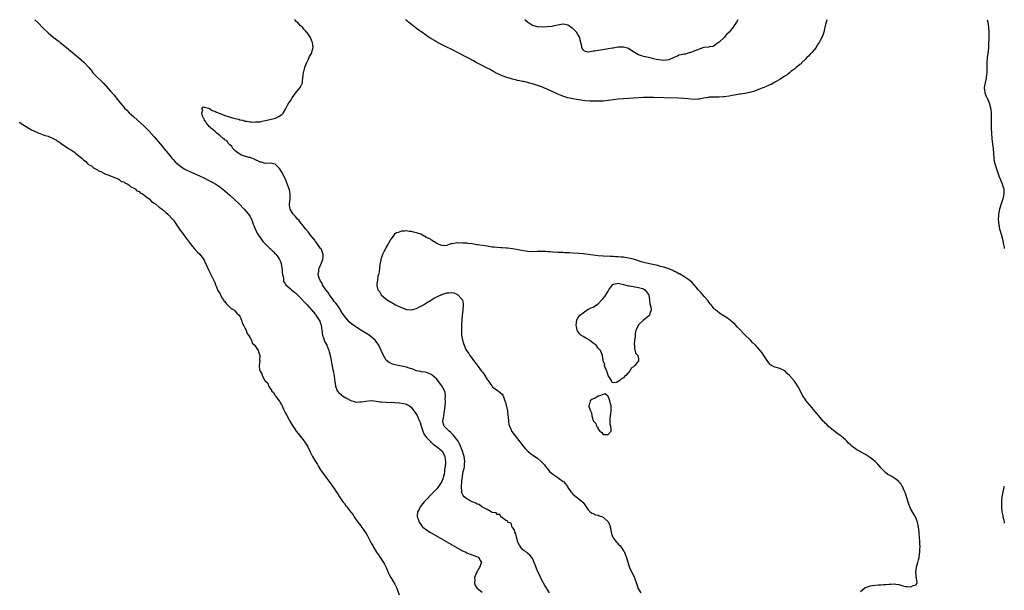
# Model space of a CAD drawing. Units: inches. Extents: x 2595000 to 2598000, y 1503000 to 1506000.
# Drawn here: x 2597610 to 2598000, y 1505774 to 1506000 of the extents above; entities that cross this region are included whole.
import ezdxf

# ---------------------------------------------------------------- set-up
doc = ezdxf.new("R2010")
doc.units = ezdxf.units.IN
doc.header["$MEASUREMENT"] = 0
doc.layers.add('LD25951503_10ft', color=73, linetype='Continuous')

msp = doc.modelspace()

# ---------------------------------------------------------------- linework, layer by layer
at = {"layer": 'LD25951503_10ft'}
for points, elevation in [([(2597615.75, 1506000), (2597615.88, 1505999.88), (2597617, 1505998.75), (2597619, 1505996.69), (2597621, 1505994.81), (2597623, 1505993.12), (2597625.33, 1505991.33), (2597625.72, 1505991), (2597628.23, 1505989), (2597629, 1505988.34), (2597633, 1505985.07), (2597635.19, 1505983.19), (2597637.1, 1505981.1), (2597637.99, 1505979.99), (2597638.74, 1505979), (2597639, 1505978.7), (2597640.71, 1505977), (2597641.89, 1505975.89), (2597643, 1505974.73), (2597645.7, 1505971.7), (2597647, 1505970.17), (2597648.42, 1505968.42), (2597649.52, 1505967), (2597651, 1505965.3), (2597651.28, 1505965), (2597652.13, 1505964.13), (2597653.16, 1505963.16), (2597655, 1505961.46), (2597657.77, 1505959), (2597659, 1505957.85), (2597659.87, 1505957), (2597661, 1505955.8), (2597663, 1505953.53), (2597666.13, 1505949.87), (2597667, 1505948.84), (2597668.49, 1505947), (2597670.15, 1505945), (2597670.55, 1505944.55), (2597671.51, 1505943.51), (2597672.06, 1505943), (2597673, 1505942.2), (2597674.92, 1505940.92), (2597676.25, 1505940.25), (2597681, 1505938.12), (2597682.65, 1505937.35), (2597685, 1505936.18), (2597687, 1505935.06), (2597689, 1505933.76), (2597691, 1505932.24), (2597693, 1505930.49), (2597694.79, 1505928.79), (2597696.66, 1505927), (2597698.67, 1505925), (2597700.39, 1505923), (2597701, 1505921.97), (2597701.55, 1505921), (2597701.98, 1505919.98), (2597702.31, 1505919), (2597702.52, 1505918.52), (2597703.09, 1505917), (2597704.11, 1505915), (2597706.11, 1505912.11), (2597707, 1505911.26), (2597709, 1505909.28), (2597709.16, 1505909.16), (2597709.34, 1505909), (2597710.15, 1505908.15), (2597711, 1505907.3), (2597711.17, 1505907.17), (2597711.99, 1505906.01), (2597712.73, 1505905), (2597713, 1505904.43), (2597713.4, 1505903.4), (2597713.52, 1505902.48), (2597713.75, 1505901), (2597713.8, 1505899.8), (2597713.94, 1505899), (2597714.26, 1505897.74), (2597714.25, 1505897), (2597714.31, 1505896.31), (2597715, 1505895.28), (2597715.08, 1505895.08), (2597717, 1505893.39), (2597717.2, 1505893.2), (2597717.47, 1505893), (2597718.29, 1505892.29), (2597719, 1505891.79), (2597719.39, 1505891.39), (2597721, 1505889.87), (2597722.38, 1505888.38), (2597723, 1505887.72), (2597723.65, 1505887), (2597726.17, 1505884.17), (2597727, 1505883.16), (2597727.12, 1505883), (2597728.4, 1505881), (2597728.62, 1505880.62), (2597729, 1505879.63), (2597729.16, 1505879.16), (2597729.19, 1505879), (2597729.49, 1505877), (2597729.7, 1505875), (2597730.08, 1505873.92), (2597730.35, 1505873), (2597730.55, 1505872.55), (2597731.43, 1505871), (2597732.23, 1505869), (2597732.37, 1505868.37), (2597732.74, 1505867), (2597733.18, 1505865), (2597733.46, 1505863.46), (2597733.59, 1505863), (2597733.76, 1505861.76), (2597733.97, 1505861), (2597734.06, 1505860.06), (2597734.31, 1505859), (2597734.53, 1505857.47), (2597734.6, 1505856.6), (2597734.82, 1505855), (2597734.85, 1505854.85), (2597735.52, 1505853), (2597736.21, 1505852.21), (2597737, 1505851.58), (2597737.29, 1505851.29), (2597737.68, 1505851), (2597739, 1505850.2), (2597741, 1505849.1), (2597742.62, 1505848.62), (2597743, 1505848.52), (2597744.59, 1505848.59), (2597745, 1505848.59), (2597746.93, 1505848.93), (2597749.1, 1505849.1), (2597751, 1505848.93), (2597752.65, 1505848.65), (2597753, 1505848.6), (2597755, 1505848.41), (2597758.38, 1505848.38), (2597760.27, 1505848.27), (2597762, 1505848), (2597763, 1505847.66), (2597763.47, 1505847.47), (2597764.2, 1505847), (2597765, 1505846.31), (2597765.57, 1505845.57), (2597765.95, 1505845), (2597766.41, 1505844.41), (2597767, 1505843.55), (2597767.2, 1505843.2), (2597767.47, 1505842.53), (2597768.23, 1505841), (2597768.46, 1505840.46), (2597768.9, 1505839), (2597769, 1505838.73), (2597769.48, 1505837), (2597769.9, 1505835.9), (2597770.59, 1505835), (2597771, 1505834.52), (2597772.4, 1505833), (2597772.66, 1505832.66), (2597773, 1505832.45), (2597773.74, 1505831.74), (2597774.85, 1505831), (2597777, 1505829.22), (2597777.21, 1505829), (2597777.85, 1505827.85), (2597778.24, 1505827), (2597778.36, 1505825.64), (2597778.46, 1505825), (2597778.47, 1505824.47), (2597778.33, 1505823), (2597778.14, 1505821.86), (2597778.1, 1505821), (2597777.9, 1505819.9), (2597777.7, 1505819), (2597777.53, 1505818.47), (2597777.01, 1505817), (2597775.69, 1505815), (2597775.39, 1505814.61), (2597775, 1505814.19), (2597773.86, 1505813), (2597771.92, 1505811), (2597771.5, 1505810.5), (2597770.06, 1505809), (2597769, 1505807.63), (2597768.47, 1505807), (2597768.06, 1505805.94), (2597767.43, 1505805), (2597767.26, 1505803.26), (2597767.28, 1505803), (2597767.5, 1505802.5), (2597768.06, 1505801), (2597768.4, 1505800.4), (2597769.27, 1505799.27), (2597769.55, 1505799), (2597771, 1505797.84), (2597772.32, 1505797), (2597772.75, 1505796.75), (2597785, 1505789.77), (2597786.56, 1505789), (2597787, 1505788.76), (2597788.27, 1505788.27), (2597789, 1505787.96), (2597789.76, 1505787.76), (2597791.24, 1505787.24), (2597791.66, 1505787), (2597792.22, 1505785.78), (2597792.72, 1505785), (2597792.63, 1505784.63), (2597791.91, 1505783), (2597791.51, 1505782.49), (2597791, 1505781.44), (2597790.76, 1505781), (2597790.66, 1505780.66), (2597790.05, 1505779), (2597790.09, 1505777.91), (2597790.02, 1505777), (2597790.17, 1505776.17), (2597790.92, 1505774.92), (2597791.82, 1505774.18), (2597793, 1505773.18)], 8080), ([(2597819.73, 1505773), (2597818.4, 1505775), (2597817.89, 1505775.89), (2597817.23, 1505777), (2597816.18, 1505779), (2597815.82, 1505779.82), (2597815.24, 1505781), (2597814.61, 1505782.61), (2597814.41, 1505783), (2597814.06, 1505784.06), (2597813, 1505786.57), (2597812.77, 1505787), (2597811.92, 1505787.92), (2597811, 1505788.64), (2597810.82, 1505788.82), (2597810.56, 1505789), (2597809.61, 1505789.61), (2597809, 1505790.13), (2597808.29, 1505791), (2597807.8, 1505791.8), (2597807.18, 1505793), (2597807, 1505793.48), (2597806.57, 1505795), (2597806.34, 1505796.34), (2597805.91, 1505797), (2597805.86, 1505797.86), (2597805, 1505798.79), (2597804.85, 1505799), (2597804.56, 1505800.56), (2597803.26, 1505801), (2597803, 1505801.49), (2597802.42, 1505801.58), (2597801, 1505802.72), (2597800.37, 1505803), (2597800.01, 1505804.01), (2597799, 1505803.96), (2597798.59, 1505804.59), (2597797, 1505804.83), (2597796.92, 1505804.92), (2597796.64, 1505805), (2597795, 1505806.01), (2597793.17, 1505806.83), (2597792.89, 1505807), (2597791.9, 1505807.9), (2597791, 1505808.12), (2597790.52, 1505808.52), (2597789, 1505808.99), (2597787, 1505810.15), (2597785.95, 1505811), (2597785.52, 1505811.52), (2597785, 1505812.52), (2597784.89, 1505812.89), (2597784.88, 1505813), (2597784.9, 1505813.1), (2597784.85, 1505815), (2597784.95, 1505816.95), (2597784.97, 1505817.03), (2597785, 1505817.43), (2597785.19, 1505818.81), (2597785.17, 1505819), (2597785.18, 1505819.18), (2597785.55, 1505821), (2597785.85, 1505822.15), (2597785.96, 1505823), (2597785.99, 1505823.99), (2597786.1, 1505825), (2597785.98, 1505826.02), (2597785.84, 1505827), (2597785.68, 1505827.68), (2597785.28, 1505829), (2597785, 1505829.69), (2597784.5, 1505831), (2597784.02, 1505832.02), (2597783.47, 1505833), (2597783, 1505833.71), (2597781.58, 1505835.58), (2597781, 1505836.12), (2597780.53, 1505836.53), (2597779.88, 1505837), (2597777.97, 1505839), (2597777.74, 1505839.74), (2597777.47, 1505841), (2597777.72, 1505842.28), (2597777.79, 1505843), (2597778.13, 1505845), (2597778.16, 1505845.84), (2597778.31, 1505847), (2597778.48, 1505848.48), (2597778.46, 1505849), (2597778.42, 1505849.58), (2597778.51, 1505851), (2597778.3, 1505852.3), (2597778.09, 1505853), (2597777.02, 1505855), (2597776.15, 1505856.15), (2597775, 1505857.58), (2597773.21, 1505859.21), (2597773, 1505859.43), (2597771, 1505860.28), (2597770.42, 1505860.42), (2597769, 1505860.45), (2597768.64, 1505860.64), (2597767, 1505860.85), (2597766.91, 1505860.91), (2597766.64, 1505861), (2597765.56, 1505861.56), (2597765, 1505861.65), (2597764.04, 1505861.96), (2597763, 1505862.36), (2597761, 1505862.78), (2597759.07, 1505863.07), (2597757.48, 1505863.48), (2597757, 1505863.73), (2597756.14, 1505864.14), (2597755.11, 1505865), (2597755, 1505865.14), (2597753.87, 1505867), (2597753, 1505869), (2597752.05, 1505871), (2597750.6, 1505873), (2597748.23, 1505875), (2597746.22, 1505876.22), (2597744.99, 1505877), (2597742.52, 1505878.52), (2597741.99, 1505879), (2597741.42, 1505879.42), (2597740.35, 1505880.35), (2597739.81, 1505881), (2597739, 1505881.88), (2597738.18, 1505883), (2597737.66, 1505883.66), (2597737, 1505884.72), (2597736.85, 1505885), (2597735.51, 1505887), (2597735, 1505887.64), (2597734.42, 1505888.42), (2597734.02, 1505889), (2597732.53, 1505891), (2597731.92, 1505891.92), (2597731.11, 1505893), (2597729.78, 1505895), (2597729.57, 1505895.57), (2597729, 1505896.45), (2597728.8, 1505896.8), (2597728.67, 1505897), (2597728.46, 1505897.54), (2597728.07, 1505899), (2597728.26, 1505900.26), (2597728.23, 1505901), (2597728.4, 1505901.6), (2597729.04, 1505903), (2597729.85, 1505905), (2597729.94, 1505906.06), (2597730.04, 1505907), (2597729.79, 1505907.79), (2597729.29, 1505909), (2597729.18, 1505909.18), (2597729, 1505909.4), (2597727.53, 1505911.53), (2597727, 1505912.13), (2597726.63, 1505912.63), (2597725, 1505914.62), (2597724.7, 1505915), (2597723.99, 1505915.99), (2597723, 1505917.13), (2597721.54, 1505919), (2597721.32, 1505919.32), (2597721, 1505919.66), (2597720.42, 1505920.42), (2597719.87, 1505921), (2597719, 1505922.03), (2597718.04, 1505923), (2597716.87, 1505925), (2597716.84, 1505925.16), (2597716.71, 1505927), (2597716.96, 1505928.96), (2597716.95, 1505929.05), (2597716.97, 1505931), (2597716.61, 1505932.61), (2597715.71, 1505935), (2597715, 1505936.77), (2597713.56, 1505939.56), (2597713, 1505940.7), (2597712.7, 1505941), (2597711, 1505942.83), (2597709, 1505943.13), (2597707, 1505943.05), (2597705.51, 1505943.51), (2597705, 1505943.58), (2597704.06, 1505944.06), (2597703, 1505944.51), (2597702.7, 1505944.7), (2597701.96, 1505945), (2597701, 1505945.35), (2597700.59, 1505945.41), (2597697.63, 1505946.37), (2597697, 1505946.67), (2597696.52, 1505947), (2597695.68, 1505947.68), (2597695, 1505948.13), (2597694.62, 1505948.62), (2597694.21, 1505949), (2597693.78, 1505949.78), (2597693, 1505950.46), (2597692.48, 1505951), (2597691.91, 1505951.91), (2597691, 1505952.47), (2597690.74, 1505952.74), (2597690.32, 1505953), (2597689, 1505954.18), (2597687.89, 1505955), (2597687.51, 1505955.51), (2597687, 1505955.83), (2597686.42, 1505956.42), (2597685.47, 1505957), (2597685.3, 1505957.3), (2597685, 1505957.52), (2597683.69, 1505959), (2597683.54, 1505959.54), (2597683, 1505960.17), (2597682.76, 1505960.76), (2597682.57, 1505961), (2597682.18, 1505961.82), (2597681.86, 1505963), (2597682.3, 1505964.3), (2597681.88, 1505965), (2597682.47, 1505965.53), (2597683, 1505965.4), (2597684.5, 1505965), (2597684.76, 1505964.76), (2597685, 1505964.83), (2597686.03, 1505964.03), (2597687, 1505963.81), (2597687.51, 1505963.51), (2597689, 1505962.86), (2597689.2, 1505962.8), (2597691, 1505962.06), (2597692.35, 1505961.65), (2597695, 1505960.91), (2597696.54, 1505960.54), (2597697, 1505960.36), (2597698.16, 1505960.16), (2597699, 1505959.83), (2597699.79, 1505959.79), (2597701, 1505959.5), (2597701.54, 1505959.54), (2597703, 1505959.42), (2597703.49, 1505959.49), (2597705, 1505959.58), (2597705.76, 1505959.76), (2597707, 1505960.01), (2597708.38, 1505960.38), (2597711.09, 1505961), (2597712.4, 1505961.6), (2597713, 1505962.02), (2597713.56, 1505962.44), (2597714.14, 1505963), (2597715, 1505964.59), (2597715.83, 1505966.17), (2597716.37, 1505967), (2597717, 1505967.85), (2597717.73, 1505969), (2597719, 1505970.84), (2597720.87, 1505973.13), (2597721, 1505973.39), (2597721.57, 1505974.43), (2597721.74, 1505975), (2597721.75, 1505975.75), (2597721.96, 1505977), (2597722.09, 1505977.91), (2597722.16, 1505979), (2597722.71, 1505981), (2597722.78, 1505981.22), (2597723.55, 1505983), (2597724.06, 1505984.06), (2597724.64, 1505985.36), (2597725.33, 1505986.67), (2597725.48, 1505987), (2597725.61, 1505987.61), (2597725.99, 1505989), (2597725.85, 1505989.85), (2597725.79, 1505991), (2597725.48, 1505991.48), (2597725.03, 1505993), (2597723.55, 1505995), (2597723.23, 1505995.23), (2597723, 1505995.6), (2597722.29, 1505996.29), (2597721.76, 1505997), (2597721, 1505997.56), (2597719.8, 1505999), (2597719.3, 1505999.3), (2597719, 1505999.72), (2597718.68, 1506000)], 8070), ([(2597929.62, 1506000), (2597929.33, 1505999), (2597929, 1505997.52), (2597928.92, 1505997), (2597928.45, 1505995), (2597928.09, 1505993.91), (2597927.67, 1505993), (2597927, 1505991.79), (2597926.64, 1505991), (2597925.88, 1505989.88), (2597925.36, 1505989), (2597923.64, 1505987), (2597923.37, 1505986.63), (2597923, 1505986.36), (2597922.41, 1505985.59), (2597921.72, 1505985), (2597921, 1505984.27), (2597919.8, 1505983), (2597919.44, 1505982.56), (2597919, 1505982.26), (2597917.52, 1505981), (2597917, 1505980.58), (2597915.44, 1505979.44), (2597914.86, 1505979), (2597913.87, 1505978.13), (2597913, 1505977.65), (2597912.64, 1505977.36), (2597911.98, 1505977), (2597911, 1505976.35), (2597909.54, 1505975.54), (2597909, 1505975.2), (2597908.62, 1505975), (2597907.62, 1505974.38), (2597907, 1505974.17), (2597906.26, 1505973.74), (2597905, 1505973.31), (2597904.8, 1505973.2), (2597904.26, 1505973), (2597903, 1505972.46), (2597902.16, 1505972.16), (2597901, 1505971.67), (2597899, 1505971.11), (2597898.35, 1505971), (2597897.23, 1505970.77), (2597895.47, 1505970.53), (2597895, 1505970.48), (2597893.76, 1505970.24), (2597893, 1505970.12), (2597892.09, 1505969.91), (2597891, 1505969.7), (2597889, 1505969.39), (2597888.62, 1505969.38), (2597887, 1505969.27), (2597886.7, 1505969.3), (2597885, 1505969.32), (2597883, 1505969.27), (2597882.78, 1505969.22), (2597880.89, 1505968.89), (2597879, 1505968.52), (2597878.52, 1505968.52), (2597877, 1505968.45), (2597874.61, 1505968.61), (2597873, 1505968.75), (2597870.85, 1505968.85), (2597865, 1505969.01), (2597861, 1505969.15), (2597859, 1505969.18), (2597857, 1505969.13), (2597854.98, 1505969.02), (2597851, 1505968.84), (2597849, 1505968.7), (2597847, 1505968.48), (2597843, 1505967.93), (2597841, 1505967.76), (2597839, 1505967.7), (2597837.7, 1505967.7), (2597835.75, 1505967.75), (2597833.88, 1505967.88), (2597832.09, 1505968.09), (2597830.36, 1505968.36), (2597829, 1505968.61), (2597827, 1505969.06), (2597825, 1505969.74), (2597823, 1505970.55), (2597821.97, 1505971), (2597821, 1505971.48), (2597819, 1505972.41), (2597817.5, 1505973), (2597817, 1505973.22), (2597815, 1505973.97), (2597814.23, 1505974.23), (2597813, 1505974.59), (2597809.46, 1505975.46), (2597809, 1505975.51), (2597807.82, 1505975.82), (2597807, 1505975.93), (2597806.2, 1505976.2), (2597805, 1505976.48), (2597804.62, 1505976.62), (2597803.3, 1505977), (2597802.85, 1505977.15), (2597801, 1505977.82), (2597799, 1505978.68), (2597798.37, 1505979), (2597797.51, 1505979.51), (2597797, 1505979.74), (2597796.22, 1505980.22), (2597794.54, 1505981), (2597793, 1505981.82), (2597790.69, 1505983), (2597789.64, 1505983.64), (2597788.34, 1505984.34), (2597787.06, 1505985), (2597783.27, 1505987), (2597781.81, 1505987.81), (2597781, 1505988.19), (2597780.47, 1505988.47), (2597779.29, 1505989), (2597778.72, 1505989.28), (2597775.32, 1505991), (2597775, 1505991.18), (2597773.87, 1505991.87), (2597773, 1505992.36), (2597772.61, 1505992.61), (2597771.98, 1505993), (2597769.06, 1505995), (2597767.9, 1505995.9), (2597767, 1505996.52), (2597766.73, 1505996.73), (2597766.34, 1505997), (2597765.61, 1505997.61), (2597765, 1505998.05), (2597763.79, 1505999), (2597763.37, 1505999.37), (2597763, 1505999.66), (2597762.62, 1506000)], 8060), ([(2597894.37, 1506000), (2597893.79, 1505999), (2597892.68, 1505997.32), (2597892.49, 1505997), (2597890.91, 1505995), (2597889.91, 1505994.09), (2597889, 1505992.92), (2597887, 1505991.14), (2597886.77, 1505991), (2597884.6, 1505989.4), (2597883, 1505989.28), (2597882.85, 1505989.15), (2597880.95, 1505988.95), (2597879, 1505988.3), (2597877.99, 1505987.99), (2597877, 1505987.54), (2597875.55, 1505987), (2597875.17, 1505986.83), (2597875, 1505986.81), (2597873.61, 1505986.39), (2597873, 1505986.35), (2597871.95, 1505986.05), (2597871, 1505985.91), (2597870.4, 1505985.6), (2597869, 1505985), (2597867, 1505984.09), (2597866.02, 1505984.02), (2597865, 1505983.8), (2597863.95, 1505983.95), (2597863, 1505984.04), (2597862.19, 1505984.19), (2597861, 1505984.53), (2597860.58, 1505984.58), (2597858.99, 1505985.01), (2597857, 1505985.4), (2597856.32, 1505985.68), (2597855, 1505986.07), (2597853.4, 1505987), (2597853.16, 1505987.16), (2597853, 1505987.29), (2597851.9, 1505987.9), (2597851, 1505988.58), (2597850.66, 1505988.66), (2597849, 1505989.18), (2597847, 1505989.06), (2597845, 1505988.71), (2597844.68, 1505988.68), (2597843, 1505988.4), (2597842.31, 1505988.31), (2597839.94, 1505987.94), (2597839, 1505987.83), (2597837.51, 1505987.51), (2597837, 1505987.49), (2597835.17, 1505987.17), (2597835, 1505987.2), (2597833.58, 1505987.58), (2597833, 1505988.09), (2597832.64, 1505988.64), (2597832.51, 1505989), (2597832.47, 1505989.53), (2597832.15, 1505991), (2597831.87, 1505991.87), (2597831.68, 1505993), (2597831, 1505994.18), (2597830.47, 1505995), (2597829.74, 1505995.74), (2597829, 1505996.51), (2597828.68, 1505996.68), (2597828.17, 1505997), (2597827, 1505997.83), (2597825.92, 1505998.08), (2597825, 1505998.21), (2597823, 1505997.85), (2597821.57, 1505997.57), (2597820.68, 1505997.32), (2597818.85, 1505997.15), (2597817, 1505997.1), (2597815, 1505997.22), (2597813.51, 1505997.51), (2597813, 1505997.72), (2597811, 1505998.96), (2597809.98, 1505999.98), (2597809.96, 1506000)], 8050), ([(2597993.19, 1506000), (2597993.41, 1505999), (2597993.7, 1505997), (2597993.85, 1505995), (2597993.85, 1505993), (2597993.83, 1505991.83), (2597993.78, 1505991), (2597993.72, 1505990.28), (2597993.69, 1505989), (2597993.59, 1505987.59), (2597993.27, 1505985), (2597993.06, 1505982.94), (2597993.08, 1505981), (2597993.13, 1505979.13), (2597993.08, 1505978.92), (2597993, 1505978.18), (2597992.84, 1505977.16), (2597992.84, 1505977), (2597992.82, 1505976.82), (2597992.35, 1505975), (2597992.18, 1505973.82), (2597992.07, 1505973), (2597992.13, 1505972.13), (2597992.33, 1505971), (2597993, 1505969.33), (2597993.16, 1505969), (2597993.7, 1505967.7), (2597994.04, 1505967), (2597994.44, 1505965.56), (2597994.57, 1505965), (2597994.6, 1505964.6), (2597994.8, 1505963), (2597994.84, 1505961.16), (2597994.82, 1505959), (2597994.84, 1505957), (2597994.9, 1505955), (2597995.06, 1505953), (2597995.35, 1505950.65), (2597995.52, 1505949), (2597995.65, 1505947), (2597995.83, 1505945), (2597996, 1505944), (2597996.21, 1505943), (2597996.86, 1505940.86), (2597997.53, 1505939), (2597997.88, 1505938.12), (2597998.5, 1505936.5), (2597999.12, 1505935), (2597999.59, 1505933.59), (2597999.75, 1505933), (2597999.85, 1505931.86), (2597999.87, 1505931), (2597999.6, 1505929.6), (2597999.45, 1505929), (2597998.74, 1505927), (2597998.63, 1505926.63), (2597998.1, 1505925), (2597997.74, 1505923), (2597997.72, 1505922.28), (2597997.62, 1505921), (2597997.67, 1505919.67), (2597997.92, 1505917.92), (2597998.16, 1505917), (2597998.31, 1505916.31), (2597998.72, 1505915), (2597999.25, 1505913), (2597999.55, 1505911.55), (2597999.69, 1505911), (2597999.88, 1505909.88), (2598000, 1505909.36)], 8070), ([(2597609.45, 1505959.45), (2597611, 1505958.42), (2597613, 1505957.21), (2597614.4, 1505956.4), (2597615, 1505956.09), (2597617, 1505955.15), (2597619, 1505954.43), (2597619.86, 1505954.14), (2597621, 1505953.8), (2597622.97, 1505952.97), (2597624.3, 1505952.3), (2597625, 1505951.8), (2597625.53, 1505951.53), (2597626.19, 1505951), (2597629.02, 1505949), (2597630.3, 1505948.3), (2597631, 1505947.73), (2597631.49, 1505947.49), (2597632, 1505947), (2597633, 1505946.23), (2597634.4, 1505945), (2597634.75, 1505944.75), (2597635, 1505944.43), (2597635.86, 1505943.86), (2597636.63, 1505943), (2597637, 1505942.69), (2597638.13, 1505942.13), (2597639, 1505941.25), (2597639.46, 1505941), (2597640.55, 1505940.55), (2597641, 1505940.11), (2597641.85, 1505939.85), (2597643, 1505939.18), (2597643.13, 1505939.13), (2597643.51, 1505939), (2597645, 1505938.38), (2597645.94, 1505938.06), (2597647, 1505937.6), (2597648.55, 1505937), (2597648.85, 1505936.85), (2597649, 1505936.83), (2597649.95, 1505935.95), (2597651, 1505935.76), (2597651.35, 1505935.35), (2597652.28, 1505935), (2597653, 1505934.6), (2597653.74, 1505933.74), (2597655, 1505933.29), (2597655.41, 1505933), (2597656.17, 1505932.17), (2597657, 1505931.9), (2597657.43, 1505931.43), (2597658.34, 1505931), (2597659, 1505930.55), (2597661.01, 1505929), (2597661.92, 1505927.92), (2597663, 1505927.33), (2597663.17, 1505927.17), (2597663.5, 1505927), (2597665, 1505925.79), (2597666.16, 1505925), (2597666.58, 1505924.58), (2597667, 1505924.26), (2597667.65, 1505923.65), (2597668.47, 1505923), (2597670.31, 1505921), (2597670.61, 1505920.61), (2597671.77, 1505919), (2597673.11, 1505917), (2597674.53, 1505915), (2597677.3, 1505911.3), (2597678.19, 1505910.19), (2597679, 1505909.22), (2597680.07, 1505908.07), (2597681.05, 1505907.05), (2597682.76, 1505904.76), (2597683, 1505904.37), (2597683.41, 1505903.41), (2597683.56, 1505903), (2597684.64, 1505900.64), (2597685, 1505900.08), (2597685.34, 1505899.34), (2597686.48, 1505897), (2597686.62, 1505896.62), (2597687, 1505895.87), (2597687.32, 1505895), (2597687.62, 1505894.38), (2597688.42, 1505892.42), (2597689, 1505891.63), (2597689.21, 1505891.21), (2597689.33, 1505891), (2597689.87, 1505889.87), (2597690.52, 1505889), (2597690.66, 1505888.66), (2597691, 1505888.34), (2597691.5, 1505887.5), (2597692.08, 1505887), (2597693, 1505886.14), (2597693.56, 1505885.56), (2597694.62, 1505885), (2597694.8, 1505884.8), (2597695, 1505884.69), (2597695.79, 1505883.79), (2597696.74, 1505883), (2597697, 1505882.58), (2597697.64, 1505881), (2597697.9, 1505879.9), (2597698.43, 1505879), (2597699, 1505877.93), (2597699.43, 1505877), (2597699.8, 1505875.8), (2597700.44, 1505875), (2597701, 1505873.98), (2597701.56, 1505873), (2597701.9, 1505871.9), (2597702.88, 1505871), (2597702.9, 1505870.9), (2597704.22, 1505869), (2597704.38, 1505868.38), (2597704.91, 1505867), (2597704.81, 1505865.19), (2597704.85, 1505864.85), (2597704.65, 1505863), (2597704.81, 1505861.19), (2597704.87, 1505861), (2597704.93, 1505860.93), (2597705, 1505860.72), (2597705.71, 1505859.71), (2597705.81, 1505859), (2597706.88, 1505857.12), (2597707, 1505856.95), (2597708.01, 1505856.01), (2597708.33, 1505855), (2597709, 1505853.94), (2597709.45, 1505853.45), (2597709.58, 1505853), (2597710.3, 1505852.3), (2597711, 1505851.1), (2597711.05, 1505851.05), (2597711.08, 1505851), (2597711.25, 1505850.75), (2597712.6, 1505849), (2597712.76, 1505848.76), (2597713, 1505848.27), (2597713.5, 1505847.5), (2597713.69, 1505847), (2597714.25, 1505845.75), (2597715, 1505844.17), (2597715.45, 1505843.45), (2597716.49, 1505841.51), (2597716.78, 1505841), (2597717.64, 1505839.64), (2597717.93, 1505839), (2597718.39, 1505838.39), (2597719.34, 1505837), (2597720.09, 1505836.09), (2597722.53, 1505833), (2597723.47, 1505831.47), (2597723.74, 1505831), (2597724.81, 1505828.81), (2597725.83, 1505827), (2597727, 1505825), (2597727.76, 1505823.76), (2597728.16, 1505823), (2597729, 1505821.7), (2597731, 1505818.8), (2597732.63, 1505816.63), (2597733, 1505816.09), (2597733.48, 1505815.48), (2597734.3, 1505814.3), (2597735, 1505813.2), (2597735.91, 1505811.91), (2597736.47, 1505811), (2597737, 1505810.19), (2597737.85, 1505809), (2597738.39, 1505808.39), (2597739, 1505807.47), (2597739.22, 1505807.22), (2597739.37, 1505807), (2597741, 1505804.9), (2597741.86, 1505803.86), (2597742.35, 1505803), (2597743.72, 1505801), (2597744.29, 1505800.29), (2597745, 1505799.3), (2597745.25, 1505799), (2597745.84, 1505798.16), (2597746.7, 1505797), (2597746.82, 1505796.82), (2597747, 1505796.46), (2597747.56, 1505795.56), (2597747.79, 1505795), (2597748.57, 1505793.43), (2597749, 1505792.65), (2597749.64, 1505791.64), (2597749.94, 1505791), (2597750.38, 1505790.38), (2597751.2, 1505789), (2597751.98, 1505787.98), (2597752.62, 1505787), (2597753.96, 1505785), (2597754.31, 1505784.31), (2597754.92, 1505783), (2597755.75, 1505781), (2597756.16, 1505780.16), (2597756.78, 1505779), (2597758.01, 1505777), (2597758.37, 1505776.37), (2597759.05, 1505775.05), (2597760.18, 1505772.18)], 8090), ([(2597943, 1505773.49), (2597943.82, 1505774.18), (2597944.83, 1505775), (2597945, 1505775.11), (2597947, 1505775.67), (2597947.81, 1505775.81), (2597949, 1505775.91), (2597950.05, 1505776.05), (2597951, 1505776.05), (2597952.22, 1505776.22), (2597953, 1505776.19), (2597954.39, 1505776.39), (2597955, 1505776.33), (2597956.44, 1505776.44), (2597957, 1505776.32), (2597958.2, 1505776.2), (2597959.76, 1505775.76), (2597961, 1505775.49), (2597961.5, 1505775.5), (2597963, 1505775.38), (2597963.82, 1505775.82), (2597965, 1505776.17), (2597965.4, 1505777), (2597965.22, 1505778.78), (2597965.09, 1505779.09), (2597965, 1505780.24), (2597964.9, 1505780.9), (2597964.95, 1505781.05), (2597965.19, 1505783.19), (2597965.68, 1505785), (2597966.03, 1505785.97), (2597966.21, 1505787), (2597966.4, 1505788.4), (2597966.52, 1505789), (2597966.55, 1505790.55), (2597966.59, 1505791), (2597966.52, 1505792.52), (2597966.53, 1505793.47), (2597966.43, 1505795), (2597966.3, 1505796.3), (2597966.28, 1505797), (2597966.13, 1505798.13), (2597966.04, 1505799), (2597965.6, 1505801), (2597964.75, 1505803), (2597964.07, 1505804.07), (2597963, 1505806.14), (2597962.59, 1505807), (2597962.12, 1505808.12), (2597961.42, 1505810.58), (2597961, 1505811.86), (2597960.66, 1505812.66), (2597960.55, 1505813), (2597960.2, 1505813.8), (2597959.63, 1505815), (2597959.39, 1505815.39), (2597959, 1505816.09), (2597958.52, 1505816.52), (2597958.14, 1505817), (2597957, 1505818.02), (2597955.44, 1505819), (2597955.15, 1505819.15), (2597955, 1505819.27), (2597953.84, 1505819.84), (2597953, 1505820.5), (2597952.71, 1505820.71), (2597951, 1505822.52), (2597950.8, 1505822.8), (2597950.68, 1505823), (2597949.87, 1505823.87), (2597948.78, 1505825), (2597947, 1505826.38), (2597945, 1505827.76), (2597943, 1505828.85), (2597942.64, 1505829), (2597941.55, 1505829.55), (2597939.58, 1505831), (2597939.27, 1505831.27), (2597939, 1505831.57), (2597938.25, 1505832.25), (2597937.59, 1505833), (2597937, 1505833.59), (2597935.36, 1505835), (2597935, 1505835.29), (2597933.99, 1505835.99), (2597933, 1505836.73), (2597931, 1505838.32), (2597930.23, 1505839), (2597929.64, 1505839.64), (2597929, 1505840.2), (2597928.62, 1505840.62), (2597928.2, 1505841), (2597927, 1505842.39), (2597926.48, 1505843), (2597925.87, 1505843.87), (2597925, 1505844.78), (2597923, 1505847.1), (2597922.15, 1505848.15), (2597921.51, 1505849), (2597921, 1505849.73), (2597920.2, 1505851), (2597919.11, 1505853), (2597918.39, 1505854.39), (2597918.01, 1505855), (2597917.64, 1505855.64), (2597916.78, 1505856.78), (2597914.81, 1505859), (2597913.89, 1505859.89), (2597913, 1505860.84), (2597912.91, 1505860.91), (2597912.75, 1505861), (2597911, 1505861.8), (2597910.05, 1505862.05), (2597909, 1505862.28), (2597907.7, 1505863), (2597907.29, 1505863.29), (2597907, 1505863.57), (2597905.97, 1505865), (2597904.7, 1505867), (2597903.99, 1505867.99), (2597903.23, 1505869), (2597901.4, 1505871), (2597900.18, 1505872.18), (2597899.38, 1505873), (2597897, 1505875.33), (2597895, 1505877.4), (2597894.23, 1505878.23), (2597893.25, 1505879.25), (2597892.23, 1505880.23), (2597891, 1505881.27), (2597890.25, 1505881.75), (2597889, 1505882.6), (2597888.31, 1505883), (2597887.52, 1505883.52), (2597887, 1505883.81), (2597886.36, 1505884.36), (2597885.52, 1505885), (2597885.27, 1505885.27), (2597885, 1505885.51), (2597883.78, 1505887), (2597883.46, 1505887.46), (2597883, 1505887.98), (2597882.57, 1505888.57), (2597881, 1505890.39), (2597880.45, 1505891), (2597879.8, 1505891.8), (2597879, 1505892.61), (2597878.82, 1505892.82), (2597878.65, 1505893), (2597877.95, 1505893.95), (2597877, 1505894.95), (2597876.08, 1505896.08), (2597875, 1505896.88), (2597874.94, 1505896.94), (2597873, 1505898.24), (2597871.26, 1505899.26), (2597871, 1505899.38), (2597869.97, 1505899.97), (2597869, 1505900.4), (2597868.61, 1505900.61), (2597867, 1505901.27), (2597866.62, 1505901.38), (2597865, 1505901.96), (2597863.72, 1505902.28), (2597863, 1505902.5), (2597862.6, 1505902.6), (2597859.29, 1505903.29), (2597857.66, 1505903.66), (2597856.09, 1505904.09), (2597855, 1505904.46), (2597854.57, 1505904.57), (2597853, 1505905.07), (2597851, 1505905.54), (2597850.37, 1505905.63), (2597849, 1505905.87), (2597848.07, 1505905.93), (2597847, 1505906.06), (2597845.91, 1505906.09), (2597845, 1505906.16), (2597843.82, 1505906.18), (2597841, 1505906.26), (2597839, 1505906.4), (2597837, 1505906.65), (2597835.03, 1505906.97), (2597833.21, 1505907.21), (2597831.37, 1505907.37), (2597829, 1505907.51), (2597827.58, 1505907.58), (2597827, 1505907.62), (2597825.67, 1505907.67), (2597825, 1505907.73), (2597823.77, 1505907.77), (2597823, 1505907.83), (2597821, 1505907.95), (2597820.03, 1505908.03), (2597819, 1505908.06), (2597818.12, 1505908.12), (2597816.14, 1505908.14), (2597815, 1505908.11), (2597813, 1505908.1), (2597811, 1505908.23), (2597810.31, 1505908.31), (2597808.57, 1505908.57), (2597805, 1505909.17), (2597803, 1505909.43), (2597802.54, 1505909.46), (2597801, 1505909.59), (2597800.38, 1505909.62), (2597799, 1505909.71), (2597797.84, 1505909.84), (2597797, 1505909.92), (2597795, 1505910.22), (2597791.15, 1505910.85), (2597790.87, 1505910.87), (2597789, 1505911.16), (2597787.35, 1505911.35), (2597787, 1505911.42), (2597785.49, 1505911.49), (2597785, 1505911.61), (2597783.51, 1505911.51), (2597783, 1505911.63), (2597781.26, 1505911.26), (2597781, 1505911.3), (2597779.91, 1505911), (2597779.29, 1505910.71), (2597779, 1505910.54), (2597777.54, 1505910.46), (2597777, 1505910.5), (2597775.95, 1505911), (2597775.27, 1505911.27), (2597775, 1505911.36), (2597774.02, 1505912.02), (2597773, 1505912.62), (2597772.77, 1505912.77), (2597772.48, 1505913), (2597771, 1505913.76), (2597769.33, 1505914.67), (2597768.68, 1505915), (2597767.39, 1505915.39), (2597767, 1505915.54), (2597765.78, 1505915.78), (2597765, 1505916.07), (2597764.09, 1505916.09), (2597763, 1505916.39), (2597762.23, 1505916.23), (2597761, 1505916.28), (2597759.69, 1505915.69), (2597759, 1505915.52), (2597758.28, 1505915), (2597757.71, 1505914.29), (2597756.84, 1505913), (2597755.62, 1505911), (2597755.43, 1505910.57), (2597755, 1505909.87), (2597754.71, 1505909.29), (2597754.51, 1505909), (2597753.98, 1505907.98), (2597753.55, 1505907), (2597753.45, 1505906.55), (2597753, 1505905.41), (2597752.91, 1505905.09), (2597752.85, 1505905), (2597752.79, 1505904.79), (2597752.47, 1505903), (2597752.29, 1505901.71), (2597752.15, 1505900.15), (2597751.92, 1505899), (2597751.72, 1505898.28), (2597751.5, 1505897), (2597751.27, 1505895.27), (2597751.22, 1505895), (2597751.25, 1505894.75), (2597751.69, 1505893), (2597752.3, 1505892.3), (2597753.05, 1505891), (2597755, 1505889.33), (2597755.34, 1505889), (2597756.42, 1505888.42), (2597757, 1505888.04), (2597757.67, 1505887.67), (2597758.64, 1505887), (2597761, 1505885.98), (2597762.63, 1505885.37), (2597763, 1505885.25), (2597765, 1505885.03), (2597767, 1505885.59), (2597767.9, 1505886.1), (2597769, 1505886.6), (2597769.24, 1505886.76), (2597769.73, 1505887), (2597771, 1505887.89), (2597772.9, 1505889), (2597774.18, 1505889.82), (2597775, 1505890.16), (2597775.55, 1505890.45), (2597777, 1505891.07), (2597779, 1505891.8), (2597779.84, 1505891.84), (2597781, 1505891.93), (2597781.73, 1505891.73), (2597783, 1505891.28), (2597783.18, 1505891.18), (2597783.44, 1505891), (2597785, 1505889.28), (2597785.2, 1505889), (2597785.49, 1505887.49), (2597785.54, 1505887), (2597785.39, 1505885), (2597785.14, 1505882.86), (2597784.97, 1505881.03), (2597784.84, 1505879), (2597784.78, 1505877), (2597784.86, 1505875), (2597785.17, 1505873), (2597785.67, 1505871.67), (2597785.83, 1505871), (2597786.61, 1505869.39), (2597786.82, 1505869), (2597787.72, 1505867.72), (2597788.11, 1505867), (2597789, 1505865.75), (2597789.57, 1505865), (2597790.21, 1505864.21), (2597791, 1505863.12), (2597792.81, 1505860.81), (2597793, 1505860.51), (2597793.68, 1505859.68), (2597795, 1505857.49), (2597795.37, 1505857), (2597796.03, 1505856.03), (2597796.83, 1505855), (2597797, 1505854.73), (2597797.89, 1505853.89), (2597799.39, 1505853), (2597800.23, 1505852.23), (2597801, 1505851.58), (2597801.23, 1505851.23), (2597801.35, 1505851), (2597801.47, 1505850.53), (2597802, 1505849), (2597802.28, 1505848.28), (2597803, 1505845.06), (2597803.2, 1505843.2), (2597803.27, 1505842.73), (2597803.42, 1505841), (2597803.63, 1505839.63), (2597803.84, 1505839), (2597804.55, 1505837.45), (2597804.71, 1505837), (2597804.8, 1505836.8), (2597805.65, 1505835.65), (2597809.32, 1505831), (2597810.1, 1505830.1), (2597811.11, 1505829), (2597812.2, 1505828.2), (2597813, 1505827.67), (2597813.38, 1505827.38), (2597813.85, 1505827), (2597815, 1505826.35), (2597816.41, 1505825), (2597816.73, 1505824.73), (2597817.67, 1505823.67), (2597818.11, 1505823), (2597819, 1505821.87), (2597819.78, 1505821), (2597820.42, 1505820.42), (2597821, 1505819.96), (2597823, 1505818.66), (2597824.26, 1505817.74), (2597825, 1505817.23), (2597825.27, 1505817), (2597826.09, 1505816.1), (2597826.81, 1505815), (2597827, 1505814.68), (2597828.17, 1505813), (2597828.52, 1505812.52), (2597829, 1505812.03), (2597829.56, 1505811.56), (2597830.69, 1505810.69), (2597831, 1505810.46), (2597832.79, 1505809), (2597832.89, 1505808.89), (2597833, 1505808.74), (2597833.78, 1505807.78), (2597835, 1505805.84), (2597835.8, 1505805), (2597836.49, 1505804.49), (2597837, 1505804.33), (2597837.89, 1505803.89), (2597839, 1505803.67), (2597839.45, 1505803.45), (2597840.78, 1505803), (2597841, 1505802.9), (2597843, 1505801.08), (2597843.06, 1505801), (2597843.57, 1505799.57), (2597843.76, 1505799), (2597843.99, 1505798.01), (2597844.16, 1505797), (2597844.31, 1505796.31), (2597844.79, 1505795), (2597845, 1505794.68), (2597846.28, 1505793), (2597846.64, 1505792.64), (2597847, 1505792.23), (2597847.64, 1505791.64), (2597848.15, 1505791), (2597849, 1505789.64), (2597849.28, 1505789.28), (2597849.42, 1505789), (2597849.89, 1505787.89), (2597850.21, 1505787), (2597851, 1505784.17), (2597851.39, 1505783), (2597852.34, 1505781), (2597852.59, 1505780.59), (2597853, 1505779.67), (2597853.25, 1505779.25), (2597853.35, 1505779), (2597853.51, 1505778.49), (2597854.05, 1505777), (2597854.7, 1505775), (2597854.79, 1505774.79), (2597855, 1505774.37), (2597855.98, 1505773)], 8060), ([(2598000, 1505815.05), (2597999.97, 1505815), (2597999.58, 1505813.58), (2597999.37, 1505813), (2597999.06, 1505811), (2597998.92, 1505809.08), (2597998.93, 1505808.93), (2597998.91, 1505807), (2597999.07, 1505805), (2597999.4, 1505803.4), (2597999.44, 1505803), (2597999.75, 1505801.75), (2597999.88, 1505801), (2598000, 1505800.57)], 8070)]:
    msp.add_lwpolyline(points, dxfattribs=dict(at, elevation=elevation))
at = {"layer": 'LD25951503_10ft', "elevation": 8050}
for points in [[(2597843.01, 1505859.01), (2597842.51, 1505860.51), (2597842.28, 1505861), (2597841.77, 1505862.23), (2597841.56, 1505863), (2597841.59, 1505863.59), (2597841, 1505864.78), (2597840.93, 1505865.07), (2597840.72, 1505867), (2597840.26, 1505868.26), (2597839.91, 1505869), (2597839, 1505869.81), (2597838.16, 1505871), (2597837, 1505871.91), (2597835.56, 1505873), (2597834.18, 1505873.82), (2597833, 1505874.46), (2597832.2, 1505875), (2597831.55, 1505875.55), (2597830.77, 1505876.77), (2597830.69, 1505877), (2597830.39, 1505878.39), (2597830.33, 1505879), (2597830.56, 1505881), (2597830.67, 1505881.33), (2597831, 1505881.84), (2597831.42, 1505882.58), (2597831.74, 1505883), (2597833, 1505883.93), (2597834.69, 1505885), (2597836.2, 1505885.8), (2597837, 1505886.16), (2597838.32, 1505887), (2597839, 1505887.48), (2597840.49, 1505889), (2597841, 1505889.56), (2597841.66, 1505890.34), (2597843, 1505892.46), (2597843.29, 1505893), (2597844.66, 1505895), (2597845, 1505895.26), (2597845.27, 1505895.27), (2597847, 1505895.62), (2597847.43, 1505895.43), (2597849, 1505895.12), (2597851, 1505894.56), (2597851.48, 1505894.52), (2597855, 1505893.97), (2597856.53, 1505893.47), (2597857, 1505893.34), (2597857.57, 1505893), (2597858.18, 1505892.18), (2597859, 1505891.13), (2597859.08, 1505891), (2597859.13, 1505890.87), (2597859.41, 1505889), (2597859.48, 1505887.48), (2597859.65, 1505887), (2597859.85, 1505886.15), (2597859.99, 1505885), (2597859.55, 1505883.55), (2597859.42, 1505883), (2597859.23, 1505882.77), (2597859, 1505882.58), (2597857, 1505880.94), (2597855, 1505879.08), (2597854.93, 1505879), (2597853.97, 1505877), (2597853.69, 1505875.69), (2597853.62, 1505875), (2597853.65, 1505874.35), (2597853.44, 1505873), (2597853.31, 1505871.31), (2597853.39, 1505871), (2597853.41, 1505869.41), (2597853.71, 1505869), (2597853.85, 1505867.85), (2597854.78, 1505867), (2597855, 1505865.66), (2597855.05, 1505865), (2597855, 1505864.89), (2597853.59, 1505863), (2597853, 1505862.43), (2597852.09, 1505861.91), (2597851.74, 1505861), (2597849.93, 1505859), (2597849.38, 1505858.62), (2597849, 1505858.11), (2597848.24, 1505857.76), (2597847.62, 1505857), (2597847, 1505856.61), (2597846.26, 1505856.26), (2597845, 1505856.15), (2597844.44, 1505856.44), (2597844.28, 1505857)], [(2597844.05, 1505844.05), (2597844.17, 1505845), (2597844.14, 1505845.86), (2597844.13, 1505847), (2597843.84, 1505847.84), (2597843.57, 1505849), (2597843, 1505850.8), (2597842.7, 1505851), (2597841.73, 1505851.73), (2597841, 1505851.51), (2597839.47, 1505851), (2597839.16, 1505850.84), (2597839, 1505850.83), (2597837.88, 1505850.12), (2597837, 1505849.84), (2597836.53, 1505849.47), (2597835.86, 1505849), (2597835.43, 1505847.43), (2597835.25, 1505847), (2597835.27, 1505846.73), (2597835.91, 1505845), (2597836.31, 1505844.31), (2597836.52, 1505843), (2597837, 1505841.27), (2597837.16, 1505841), (2597838.06, 1505840.06), (2597838.37, 1505839), (2597838.69, 1505838.69), (2597839, 1505837.8), (2597839.73, 1505837), (2597840.51, 1505836.51), (2597841, 1505835.62), (2597841.7, 1505835.7), (2597843, 1505835.66), (2597844.1, 1505837), (2597844.17, 1505837.83), (2597844.02, 1505839), (2597843.76, 1505839.76), (2597843.73, 1505841), (2597843.82, 1505842.18), (2597843.83, 1505843)]]:
    msp.add_lwpolyline(points, close=True, dxfattribs=at)

doc.saveas('drawing.dxf')
